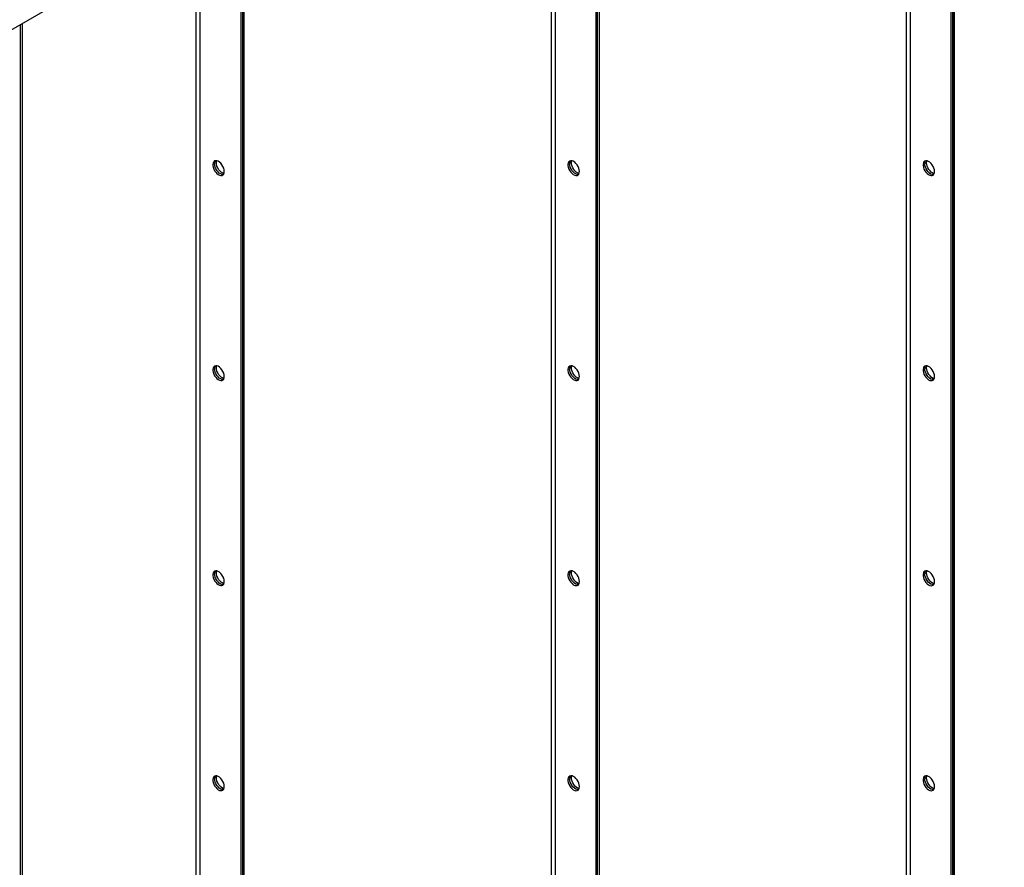
# Model space of a CAD drawing. Units: millimetres. Extents: x -4283 to 7630, y -5446 to 10610.
# Drawn here: x 4772 to 5556, y 8651 to 9326 of the extents above; entities that cross this region are included whole.
import ezdxf

# ---------------------------------------------------------------- set-up
doc = ezdxf.new("R2010")
doc.units = ezdxf.units.MM

msp = doc.modelspace()

# ---------------------------------------------------------------- linework, layer by layer
at = {"color": 7, "linetype": 'Continuous', "lineweight": 25}
for p, q in [((3996.92, 8874.37), (5556.36, 9774.61)), ((5513.87, 9750.08), (5513.87, 8464.65)), ((5515.28, 9750.9), (5515.28, 8465.46)), ((5515.28, 8467.13), (5515.28, 9750.9)), ((5516.7, 8467.95), (5516.7, 9751.72)), ((5478.23, 9729.51), (5478.23, 8484.93)), ((5481.62, 8484.93), (5481.62, 9731.47)), ((5231.02, 9586.8), (5231.02, 8301.37)), ((5232.44, 8302.18), (5232.44, 9587.62)), ((5233.85, 8303), (5233.85, 9588.44)), ((5198.78, 8321.65), (5198.78, 9568.19)), ((5195.39, 9566.23), (5195.39, 8321.65)), ((4948.18, 9423.52), (4948.18, 8138.08)), ((4949.6, 9424.34), (4949.6, 8138.9)), ((4951.01, 8139.72), (4951.01, 9425.15)), ((4915.94, 8158.37), (4915.94, 9404.91)), ((4912.54, 9402.95), (4912.54, 8158.37)), ((4772.82, 8036.85), (4772.82, 9322.29)), ((4774.23, 8037.67), (4774.23, 9323.1))]:
    msp.add_line(p, q, dxfattribs=at)
at = {"color": 7, "linetype": 'Continuous', "lineweight": 25, "flags": 128}
for points in [[(4935.1, 9205.22), (4934.98, 9206.51), (4934.61, 9207.88), (4934.03, 9209.25), (4933.25, 9210.54), (4932.32, 9211.69), (4931.3, 9212.64), (4930.24, 9213.32), (4929.19, 9213.72), (4928.21, 9213.79), (4927.35, 9213.55), (4926.66, 9213), (4926.19, 9212.18), (4925.94, 9211.12), (4925.94, 9209.89), (4926.19, 9208.55), (4926.66, 9207.17), (4927.35, 9205.83), (4928.21, 9204.6), (4929.19, 9203.55), (4930.24, 9202.73), (4931.3, 9202.18), (4932.32, 9201.95), (4933.25, 9202.03), (4934.03, 9202.43), (4934.61, 9203.12), (4934.98, 9204.06), (4935.1, 9205.22)], [(4934.38, 9202.78), (4934.22, 9202.76), (4933.24, 9202.84), (4932.19, 9203.23), (4931.12, 9203.92), (4930.1, 9204.86), (4929.17, 9206.01), (4928.4, 9207.31), (4927.81, 9208.68), (4927.45, 9210.04), (4927.32, 9211.34)], [(4934.38, 9202.78), (4934.22, 9202.76), (4933.24, 9202.84), (4932.19, 9203.23), (4931.12, 9203.92), (4930.1, 9204.86), (4929.17, 9206.01), (4928.4, 9207.31), (4927.81, 9208.68), (4927.45, 9210.04), (4927.32, 9211.34)], [(4928.74, 9212.16), (4928.86, 9213.31), (4928.99, 9213.76)], [(4934.84, 9203.62), (4934.65, 9203.66), (4933.6, 9204.05), (4932.53, 9204.74), (4931.51, 9205.68), (4930.59, 9206.83), (4929.81, 9208.12), (4929.23, 9209.49), (4928.86, 9210.86), (4928.74, 9212.16)], [(5217.94, 9205.19), (5217.82, 9206.49), (5217.45, 9207.85), (5216.87, 9209.22), (5216.09, 9210.52), (5215.17, 9211.67), (5214.15, 9212.61), (5213.08, 9213.3), (5212.03, 9213.69), (5211.05, 9213.77), (5210.19, 9213.53), (5209.51, 9212.98), (5209.03, 9212.15), (5208.78, 9211.1), (5208.78, 9209.86), (5209.03, 9208.52), (5209.51, 9207.14), (5210.19, 9205.8), (5211.05, 9204.57), (5212.03, 9203.52), (5213.08, 9202.7), (5214.15, 9202.16), (5215.17, 9201.92), (5216.09, 9202), (5216.87, 9202.4), (5217.45, 9203.09), (5217.82, 9204.04), (5217.94, 9205.19)], [(5217.22, 9202.76), (5217.06, 9202.74), (5216.08, 9202.81), (5215.03, 9203.21), (5213.96, 9203.89), (5212.94, 9204.84), (5212.02, 9205.99), (5211.24, 9207.28), (5210.65, 9208.65), (5210.29, 9210.02), (5210.16, 9211.31)], [(5217.23, 9202.76), (5217.06, 9202.74), (5216.08, 9202.81), (5215.03, 9203.21), (5213.96, 9203.89), (5212.94, 9204.84), (5212.02, 9205.99), (5211.24, 9207.28), (5210.65, 9208.65), (5210.29, 9210.02), (5210.16, 9211.31)], [(5211.58, 9212.13), (5211.7, 9213.28), (5211.82, 9213.68)], [(5217.64, 9203.6), (5217.49, 9203.63), (5216.44, 9204.02), (5215.38, 9204.71), (5214.35, 9205.65), (5213.43, 9206.8), (5212.65, 9208.1), (5212.07, 9209.47), (5211.7, 9210.83), (5211.58, 9212.13)], [(5500.79, 9205.16), (5500.66, 9206.46), (5500.3, 9207.83), (5499.71, 9209.2), (5498.93, 9210.49), (5498.01, 9211.64), (5496.99, 9212.58), (5495.92, 9213.27), (5494.87, 9213.66), (5493.89, 9213.74), (5493.04, 9213.5), (5492.35, 9212.95), (5491.87, 9212.13), (5491.62, 9211.07), (5491.62, 9209.84), (5491.87, 9208.5), (5492.35, 9207.12), (5493.04, 9205.78), (5493.89, 9204.55), (5494.87, 9203.49), (5495.92, 9202.67), (5496.99, 9202.13), (5498.01, 9201.89), (5498.93, 9201.98), (5499.71, 9202.37), (5500.3, 9203.06), (5500.66, 9204.01), (5500.79, 9205.16)], [(5500.07, 9202.73), (5499.9, 9202.71), (5498.92, 9202.79), (5497.87, 9203.18), (5496.81, 9203.87), (5495.78, 9204.81), (5494.86, 9205.96), (5494.08, 9207.25), (5493.5, 9208.62), (5493.13, 9209.99), (5493.01, 9211.29)], [(5500.07, 9202.73), (5499.9, 9202.71), (5498.92, 9202.79), (5497.87, 9203.18), (5496.81, 9203.87), (5495.78, 9204.81), (5494.86, 9205.96), (5494.08, 9207.25), (5493.5, 9208.62), (5493.13, 9209.99), (5493.01, 9211.29)], [(5494.42, 9212.1), (5494.55, 9213.26), (5494.66, 9213.66)], [(5500.48, 9203.57), (5500.34, 9203.6), (5499.29, 9204), (5498.22, 9204.68), (5497.2, 9205.63), (5496.27, 9206.78), (5495.5, 9208.07), (5494.91, 9209.44), (5494.55, 9210.81), (5494.42, 9212.1)], [(4935.1, 9041.91), (4934.98, 9043.2), (4934.61, 9044.57), (4934.03, 9045.94), (4933.25, 9047.24), (4932.32, 9048.38), (4931.3, 9049.33), (4930.24, 9050.02), (4929.19, 9050.41), (4928.21, 9050.49), (4927.35, 9050.24), (4926.66, 9049.7), (4926.19, 9048.87), (4925.94, 9047.81), (4925.94, 9046.58), (4926.19, 9045.24), (4926.66, 9043.86), (4927.35, 9042.52), (4928.21, 9041.29), (4929.19, 9040.24), (4930.24, 9039.42), (4931.3, 9038.87), (4932.32, 9038.64), (4933.25, 9038.72), (4934.03, 9039.12), (4934.61, 9039.81), (4934.98, 9040.76), (4935.1, 9041.91)], [(4928.74, 9048.85), (4928.86, 9050), (4928.99, 9050.45)], [(5217.94, 9041.88), (5217.82, 9043.18), (5217.45, 9044.55), (5216.87, 9045.91), (5216.09, 9047.21), (5215.17, 9048.36), (5214.15, 9049.3), (5213.08, 9049.99), (5212.03, 9050.38), (5211.05, 9050.46), (5210.19, 9050.22), (5209.51, 9049.67), (5209.03, 9048.84), (5208.78, 9047.79), (5208.78, 9046.56), (5209.03, 9045.21), (5209.51, 9043.84), (5210.19, 9042.5), (5211.05, 9041.27), (5212.03, 9040.21), (5213.08, 9039.39), (5214.15, 9038.85), (5215.17, 9038.61), (5216.09, 9038.69), (5216.87, 9039.09), (5217.45, 9039.78), (5217.82, 9040.73), (5217.94, 9041.88)], [(5211.58, 9048.82), (5211.7, 9049.97), (5211.84, 9050.42)], [(5500.79, 9041.86), (5500.66, 9043.15), (5500.3, 9044.52), (5499.71, 9045.89), (5498.93, 9047.18), (5498.01, 9048.33), (5496.99, 9049.28), (5495.92, 9049.96), (5494.87, 9050.35), (5493.89, 9050.43), (5493.04, 9050.19), (5492.35, 9049.64), (5491.87, 9048.82), (5491.62, 9047.76), (5491.62, 9046.53), (5491.87, 9045.19), (5492.35, 9043.81), (5493.04, 9042.47), (5493.89, 9041.24), (5494.87, 9040.19), (5495.92, 9039.37), (5496.99, 9038.82), (5498.01, 9038.58), (5498.93, 9038.67), (5499.71, 9039.07), (5500.3, 9039.76), (5500.66, 9040.7), (5500.79, 9041.86)], [(5494.42, 9048.8), (5494.55, 9049.95), (5494.66, 9050.35)], [(4934.38, 9039.48), (4934.22, 9039.46), (4933.24, 9039.53), (4932.19, 9039.93), (4931.12, 9040.61), (4930.1, 9041.56), (4929.17, 9042.71), (4928.4, 9044), (4927.81, 9045.37), (4927.45, 9046.74), (4927.32, 9048.03)], [(4934.38, 9039.48), (4934.22, 9039.46), (4933.24, 9039.53), (4932.19, 9039.93), (4931.12, 9040.61), (4930.1, 9041.56), (4929.17, 9042.71), (4928.4, 9044), (4927.81, 9045.37), (4927.45, 9046.74), (4927.32, 9048.03)], [(4934.84, 9040.31), (4934.65, 9040.35), (4933.6, 9040.74), (4932.53, 9041.43), (4931.51, 9042.37), (4930.59, 9043.52), (4929.81, 9044.82), (4929.23, 9046.18), (4928.86, 9047.55), (4928.74, 9048.85)], [(5217.22, 9039.45), (5217.06, 9039.43), (5216.08, 9039.51), (5215.03, 9039.9), (5213.96, 9040.59), (5212.94, 9041.53), (5212.02, 9042.68), (5211.24, 9043.97), (5210.65, 9045.34), (5210.29, 9046.71), (5210.16, 9048.01)], [(5217.22, 9039.45), (5217.06, 9039.43), (5216.08, 9039.51), (5215.03, 9039.9), (5213.96, 9040.59), (5212.94, 9041.53), (5212.02, 9042.68), (5211.24, 9043.97), (5210.65, 9045.34), (5210.29, 9046.71), (5210.16, 9048.01)], [(5217.69, 9040.28), (5217.49, 9040.32), (5216.44, 9040.72), (5215.38, 9041.4), (5214.35, 9042.35), (5213.43, 9043.5), (5212.65, 9044.79), (5212.07, 9046.16), (5211.7, 9047.53), (5211.58, 9048.82)], [(5500.07, 9039.42), (5499.9, 9039.4), (5498.92, 9039.48), (5497.87, 9039.87), (5496.81, 9040.56), (5495.78, 9041.5), (5494.86, 9042.65), (5494.08, 9043.95), (5493.5, 9045.31), (5493.13, 9046.68), (5493.01, 9047.98)], [(5500.07, 9039.42), (5499.9, 9039.4), (5498.92, 9039.48), (5497.87, 9039.87), (5496.81, 9040.56), (5495.78, 9041.5), (5494.86, 9042.65), (5494.08, 9043.95), (5493.5, 9045.31), (5493.13, 9046.68), (5493.01, 9047.98)], [(5500.48, 9040.27), (5500.34, 9040.3), (5499.29, 9040.69), (5498.22, 9041.38), (5497.2, 9042.32), (5496.27, 9043.47), (5495.5, 9044.76), (5494.91, 9046.13), (5494.55, 9047.5), (5494.42, 9048.8)], [(4935.1, 8878.6), (4934.98, 8879.9), (4934.61, 8881.27), (4934.03, 8882.63), (4933.25, 8883.93), (4932.32, 8885.08), (4931.3, 8886.02), (4930.24, 8886.71), (4929.19, 8887.1), (4928.21, 8887.18), (4927.35, 8886.94), (4926.66, 8886.39), (4926.19, 8885.56), (4925.94, 8884.51), (4925.94, 8883.27), (4926.19, 8881.93), (4926.66, 8880.55), (4927.35, 8879.21), (4928.21, 8877.98), (4929.19, 8876.93), (4930.24, 8876.11), (4931.3, 8875.57), (4932.32, 8875.33), (4933.25, 8875.41), (4934.03, 8875.81), (4934.61, 8876.5), (4934.98, 8877.45), (4935.1, 8878.6)], [(4928.74, 8885.54), (4928.86, 8886.69), (4928.98, 8887.09)], [(4934.8, 8877.01), (4934.65, 8877.04), (4933.6, 8877.43), (4932.53, 8878.12), (4931.51, 8879.06), (4930.59, 8880.21), (4929.81, 8881.51), (4929.23, 8882.88), (4928.86, 8884.24), (4928.74, 8885.54)], [(5217.94, 8878.57), (5217.82, 8879.87), (5217.45, 8881.24), (5216.87, 8882.61), (5216.09, 8883.9), (5215.17, 8885.05), (5214.15, 8885.99), (5213.08, 8886.68), (5212.03, 8887.07), (5211.05, 8887.15), (5210.19, 8886.91), (5209.51, 8886.36), (5209.03, 8885.54), (5208.78, 8884.48), (5208.78, 8883.25), (5209.03, 8881.91), (5209.51, 8880.53), (5210.19, 8879.19), (5211.05, 8877.96), (5212.03, 8876.9), (5213.08, 8876.08), (5214.15, 8875.54), (5215.17, 8875.3), (5216.09, 8875.39), (5216.87, 8875.78), (5217.45, 8876.47), (5217.82, 8877.42), (5217.94, 8878.57)], [(5211.58, 8885.51), (5211.7, 8886.67), (5211.84, 8887.11)], [(5500.79, 8878.55), (5500.66, 8879.84), (5500.3, 8881.21), (5499.71, 8882.58), (5498.93, 8883.87), (5498.01, 8885.02), (5496.99, 8885.97), (5495.92, 8886.65), (5494.87, 8887.05), (5493.89, 8887.12), (5493.04, 8886.88), (5492.35, 8886.33), (5491.87, 8885.51), (5491.62, 8884.45), (5491.62, 8883.22), (5491.87, 8881.88), (5492.35, 8880.5), (5493.04, 8879.16), (5493.89, 8877.93), (5494.87, 8876.88), (5495.92, 8876.06), (5496.99, 8875.51), (5498.01, 8875.28), (5498.93, 8875.36), (5499.71, 8875.76), (5500.3, 8876.45), (5500.66, 8877.4), (5500.79, 8878.55)], [(5494.42, 8885.49), (5494.55, 8886.64), (5494.66, 8887.04)], [(4934.38, 8876.17), (4934.22, 8876.15), (4933.24, 8876.23), (4932.19, 8876.62), (4931.12, 8877.3), (4930.1, 8878.25), (4929.17, 8879.4), (4928.4, 8880.69), (4927.81, 8882.06), (4927.45, 8883.43), (4927.32, 8884.72)], [(4934.38, 8876.17), (4934.22, 8876.15), (4933.24, 8876.23), (4932.19, 8876.62), (4931.12, 8877.3), (4930.1, 8878.25), (4929.17, 8879.4), (4928.4, 8880.69), (4927.81, 8882.06), (4927.45, 8883.43), (4927.32, 8884.72)], [(5217.22, 8876.14), (5217.06, 8876.12), (5216.08, 8876.2), (5215.03, 8876.59), (5213.96, 8877.28), (5212.94, 8878.22), (5212.02, 8879.37), (5211.24, 8880.67), (5210.65, 8882.03), (5210.29, 8883.4), (5210.16, 8884.7)], [(5217.22, 8876.14), (5217.06, 8876.12), (5216.08, 8876.2), (5215.03, 8876.59), (5213.96, 8877.28), (5212.94, 8878.22), (5212.02, 8879.37), (5211.24, 8880.67), (5210.65, 8882.03), (5210.29, 8883.4), (5210.16, 8884.7)], [(5217.69, 8876.98), (5217.49, 8877.01), (5216.44, 8877.41), (5215.38, 8878.09), (5214.35, 8879.04), (5213.43, 8880.19), (5212.65, 8881.48), (5212.07, 8882.85), (5211.7, 8884.22), (5211.58, 8885.51)], [(5500.07, 8876.11), (5499.9, 8876.09), (5498.92, 8876.17), (5497.87, 8876.56), (5496.81, 8877.25), (5495.78, 8878.2), (5494.86, 8879.34), (5494.08, 8880.64), (5493.5, 8882.01), (5493.13, 8883.38), (5493.01, 8884.67)], [(5500.07, 8876.11), (5499.9, 8876.09), (5498.92, 8876.17), (5497.87, 8876.56), (5496.81, 8877.25), (5495.78, 8878.2), (5494.86, 8879.34), (5494.08, 8880.64), (5493.5, 8882.01), (5493.13, 8883.38), (5493.01, 8884.67)], [(5500.48, 8876.96), (5500.34, 8876.99), (5499.29, 8877.38), (5498.22, 8878.07), (5497.2, 8879.01), (5496.27, 8880.16), (5495.5, 8881.45), (5494.91, 8882.82), (5494.55, 8884.19), (5494.42, 8885.49)], [(4935.1, 8715.29), (4934.98, 8716.59), (4934.61, 8717.96), (4934.03, 8719.33), (4933.25, 8720.62), (4932.32, 8721.77), (4931.3, 8722.71), (4930.24, 8723.4), (4929.19, 8723.79), (4928.21, 8723.87), (4927.35, 8723.63), (4926.66, 8723.08), (4926.19, 8722.25), (4925.94, 8721.2), (4925.94, 8719.97), (4926.19, 8718.62), (4926.66, 8717.25), (4927.35, 8715.91), (4928.21, 8714.68), (4929.19, 8713.62), (4930.24, 8712.8), (4931.3, 8712.26), (4932.32, 8712.02), (4933.25, 8712.1), (4934.03, 8712.5), (4934.61, 8713.19), (4934.98, 8714.14), (4935.1, 8715.29)], [(4934.38, 8712.86), (4934.22, 8712.84), (4933.24, 8712.92), (4932.19, 8713.31), (4931.12, 8714), (4930.1, 8714.94), (4929.17, 8716.09), (4928.4, 8717.38), (4927.81, 8718.75), (4927.45, 8720.12), (4927.32, 8721.42)], [(4934.38, 8712.86), (4934.22, 8712.84), (4933.24, 8712.92), (4932.19, 8713.31), (4931.12, 8714), (4930.1, 8714.94), (4929.17, 8716.09), (4928.4, 8717.38), (4927.81, 8718.75), (4927.45, 8720.12), (4927.32, 8721.42)], [(4928.74, 8722.23), (4928.86, 8723.38), (4928.99, 8723.83)], [(4934.84, 8713.69), (4934.65, 8713.73), (4933.6, 8714.13), (4932.53, 8714.81), (4931.51, 8715.76), (4930.59, 8716.91), (4929.81, 8718.2), (4929.23, 8719.57), (4928.86, 8720.94), (4928.74, 8722.23)], [(5217.94, 8715.27), (5217.82, 8716.56), (5217.45, 8717.93), (5216.87, 8719.3), (5216.09, 8720.59), (5215.17, 8721.74), (5214.15, 8722.69), (5213.08, 8723.37), (5212.03, 8723.77), (5211.05, 8723.84), (5210.19, 8723.6), (5209.51, 8723.05), (5209.03, 8722.23), (5208.78, 8721.17), (5208.78, 8719.94), (5209.03, 8718.6), (5209.51, 8717.22), (5210.19, 8715.88), (5211.05, 8714.65), (5212.03, 8713.6), (5213.08, 8712.78), (5214.15, 8712.23), (5215.17, 8712), (5216.09, 8712.08), (5216.87, 8712.48), (5217.45, 8713.17), (5217.82, 8714.11), (5217.94, 8715.27)], [(5217.22, 8712.83), (5217.06, 8712.81), (5216.08, 8712.89), (5215.03, 8713.28), (5213.96, 8713.97), (5212.94, 8714.91), (5212.02, 8716.06), (5211.24, 8717.36), (5210.65, 8718.73), (5210.29, 8720.09), (5210.16, 8721.39)], [(5217.23, 8712.83), (5217.06, 8712.81), (5216.08, 8712.89), (5215.03, 8713.28), (5213.96, 8713.97), (5212.94, 8714.91), (5212.02, 8716.06), (5211.24, 8717.36), (5210.65, 8718.73), (5210.29, 8720.09), (5210.16, 8721.39)], [(5211.58, 8722.21), (5211.7, 8723.36), (5211.84, 8723.8)], [(5217.69, 8713.67), (5217.49, 8713.71), (5216.44, 8714.1), (5215.38, 8714.79), (5214.35, 8715.73), (5213.43, 8716.88), (5212.65, 8718.17), (5212.07, 8719.54), (5211.7, 8720.91), (5211.58, 8722.21)], [(5500.79, 8715.24), (5500.66, 8716.54), (5500.3, 8717.9), (5499.71, 8719.27), (5498.93, 8720.57), (5498.01, 8721.72), (5496.99, 8722.66), (5495.92, 8723.35), (5494.87, 8723.74), (5493.89, 8723.82), (5493.04, 8723.57), (5492.35, 8723.03), (5491.87, 8722.2), (5491.62, 8721.14), (5491.62, 8719.91), (5491.87, 8718.57), (5492.35, 8717.19), (5493.04, 8715.85), (5493.89, 8714.62), (5494.87, 8713.57), (5495.92, 8712.75), (5496.99, 8712.21), (5498.01, 8711.97), (5498.93, 8712.05), (5499.71, 8712.45), (5500.3, 8713.14), (5500.66, 8714.09), (5500.79, 8715.24)], [(5500.07, 8712.81), (5499.9, 8712.79), (5498.92, 8712.86), (5497.87, 8713.26), (5496.81, 8713.94), (5495.78, 8714.89), (5494.86, 8716.04), (5494.08, 8717.33), (5493.5, 8718.7), (5493.13, 8720.07), (5493.01, 8721.36)], [(5500.07, 8712.81), (5499.9, 8712.79), (5498.92, 8712.86), (5497.87, 8713.26), (5496.81, 8713.94), (5495.78, 8714.89), (5494.86, 8716.04), (5494.08, 8717.33), (5493.5, 8718.7), (5493.13, 8720.07), (5493.01, 8721.36)], [(5494.42, 8722.18), (5494.55, 8723.33), (5494.68, 8723.78)], [(5500.53, 8713.64), (5500.34, 8713.68), (5499.29, 8714.07), (5498.22, 8714.76), (5497.2, 8715.7), (5496.27, 8716.85), (5495.5, 8718.15), (5494.91, 8719.51), (5494.55, 8720.88), (5494.42, 8722.18)]]:
    msp.add_lwpolyline(points, dxfattribs=at)
at = {"color": 7, "linetype": 'Continuous', "lineweight": 25}
for centre, start, end in [((4931.03, 9211.57), 143.63671, 183.51431), ((5213.87, 9211.54), 143.53701, 183.52369), ((5213.88, 9211.54), 143.63671, 183.51431), ((5496.72, 9211.52), 143.63671, 183.51431), ((4931.03, 9048.26), 143.63671, 183.51431), ((5213.87, 9048.23), 143.53701, 183.52369), ((5496.72, 9048.21), 143.53701, 183.52369), ((4931.03, 8884.95), 143.63671, 183.51431), ((4931.03, 8884.95), 143.53701, 183.52369), ((5213.87, 8884.93), 143.53701, 183.52369), ((5496.72, 8884.9), 143.53701, 183.52369), ((4931.03, 8721.64), 143.53701, 183.52369), ((5213.87, 8721.62), 143.53701, 183.52369), ((5213.88, 8721.62), 143.63671, 183.51431), ((5496.72, 8721.59), 143.53701, 183.52369)]:
    msp.add_arc(centre, 3.72, start, end, dxfattribs=at)

doc.saveas('drawing.dxf')
